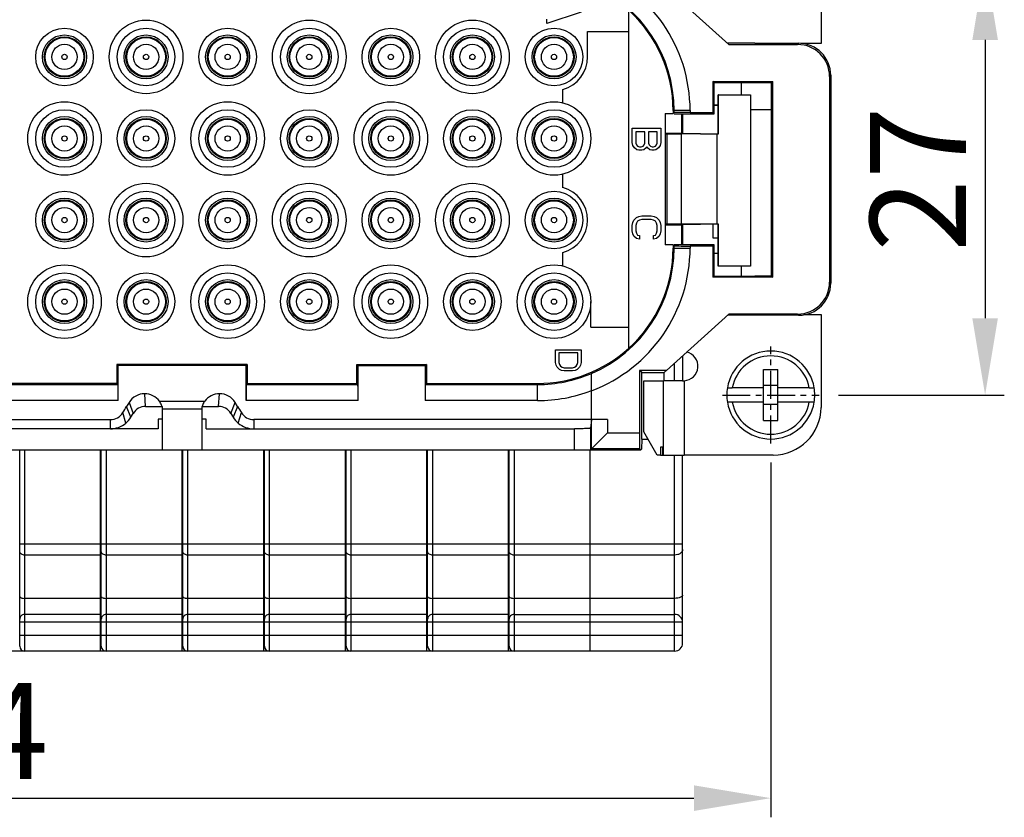
# Model space of a CAD drawing. Units: millimetres. Extents: x 11 to 1519, y 29 to 593.
# Drawn here: x 1153 to 1215, y 467 to 517 of the extents above; entities that cross this region are included whole.
import ezdxf

# ---------------------------------------------------------------- set-up
doc = ezdxf.new("R2010")
doc.units = ezdxf.units.MM
doc.header["$MEASUREMENT"] = 0
doc.linetypes.add('CENTER', pattern=[2, 1.25, -0.25, 0.25, -0.25])
doc.layers.get('0').update_dxf_attribs({"lineweight": 30})
doc.layers.add('DIM', color=3, linetype='Continuous', lineweight=15)
doc.styles.add('Romans字体', font='romans.shx', dxfattribs={"width": 0.75})
doc.dimstyles.new('01', dxfattribs={"dimtxt": 3.5, "dimasz": 3, "dimexe": 1.2, "dimexo": 0.2, "dimgap": 0.8, "dimtad": 1, "dimdec": 1, "dimdsep": 46, "dimtxsty": 'Romans字体', "dimcen": 0, "dimclrd": 1, "dimclre": 6, "dimclrt": 4, "dimazin": 2, "dimtfac": 1, "dimtdec": 1, "dimtofl": 0, "dimtmove": 0, "dimatfit": 3, "dimfxl": 1, "dimtolj": 1, "dimtzin": 0, "dimarcsym": 0})

# ---------------------------------------------------------------- blocks, each defined once
blk = doc.blocks.new('*D4')
at = {"layer": 'Defpoints', "color": 0}
for p in [(1202.519, 520.25), (1203.286, 493.25), (1213.659, 493.25)]:
    blk.add_point(p, dxfattribs=at)
at = {"layer": 'DIM', "color": 6, "lineweight": -2}
for p, q in [((1203.719, 520.25), (1214.859, 520.25)), ((1204.486, 493.25), (1214.859, 493.25))]:
    blk.add_line(p, q, dxfattribs=at)
at = {"layer": 'DIM', "color": 1, "lineweight": -2}
blk.add_line((1213.659, 515.45), (1213.659, 498.05), dxfattribs=at)
at = {"layer": 'DIM', "color": 1}
for points in [[(1212.859, 515.45), (1214.459, 515.45), (1213.659, 520.25)], [(1212.859, 498.05), (1214.459, 498.05), (1213.659, 493.25)]]:
    blk.add_solid(points, dxfattribs=at)
at = {"layer": 'DIM', "color": 4, "insert": (1209.46, 506.75), "char_height": 6, "attachment_point": 5, "rotation": 90, "style": 'Romans字体'}
blk.add_mtext('\\A1;27', dxfattribs=at)
blk = doc.blocks.new('*D7')
at = {"layer": 'Defpoints', "color": 0}
for p in [(1096.311, 490.214), (1200.261, 490.225), (1200.261, 468.048)]:
    blk.add_point(p, dxfattribs=at)
at = {"layer": 'DIM', "color": 6, "lineweight": -2}
for p, q in [((1096.311, 489.014), (1096.311, 466.848)), ((1200.261, 489.025), (1200.261, 466.848))]:
    blk.add_line(p, q, dxfattribs=at)
at = {"layer": 'DIM', "color": 1, "lineweight": -2}
blk.add_line((1101.111, 468.048), (1195.461, 468.048), dxfattribs=at)
at = {"layer": 'DIM', "color": 1}
for points in [[(1101.111, 468.848), (1101.111, 467.248), (1096.311, 468.048)], [(1195.461, 468.848), (1195.461, 467.248), (1200.261, 468.048)]]:
    blk.add_solid(points, dxfattribs=at)
at = {"layer": 'DIM', "color": 4, "insert": (1148.286, 472.247), "char_height": 6, "attachment_point": 5, "style": 'Romans字体'}
blk.add_mtext('\\A1;104', dxfattribs=at)

msp = doc.modelspace()

# ---------------------------------------------------------------- linework, layer by layer
at = {"color": 7, "linetype": 'Continuous'}
for p, q in [((1203.411, 521.021), (1203.411, 515.221)), ((1193.741, 518.689), (1197.641, 515.166)), ((1188.401, 517.194), (1186.271, 516.484)), ((1191.386, 496.171), (1191.386, 517.307)), ((1186.271, 516.484), (1186.271, 516.75)), ((1188.811, 515.989), (1191.386, 515.989)), ((1188.811, 514.389), (1188.811, 515.989)), ((1199.261, 515.239), (1197.56, 515.239)), ((1197.641, 515.166), (1201.939, 515.166)), ((1199.261, 515.24), (1202.011, 515.239)), ((1202.011, 515.239), (1201.939, 515.166)), ((1203.411, 515.221), (1202.147, 515.221)), ((1196.639, 512.861), (1200.383, 512.861)), ((1196.712, 512.788), (1196.639, 512.861)), ((1196.639, 512.861), (1196.639, 510.911)), ((1196.712, 512.788), (1199.261, 512.788)), ((1196.712, 510.838), (1196.712, 512.788)), ((1198.411, 512.788), (1198.411, 512.018)), ((1199.261, 512.789), (1200.311, 512.789)), ((1200.311, 512.789), (1200.383, 512.861)), ((1200.311, 500.689), (1200.311, 512.789)), ((1200.383, 500.616), (1200.383, 512.861)), ((1203.939, 513.166), (1204.011, 513.239)), ((1203.939, 513.166), (1203.939, 500.311)), ((1204.011, 513.239), (1204.011, 500.239)), ((1187.261, 511.522), (1187.261, 512.362)), ((1196.984, 512.018), (1196.963, 512.017)), ((1196.963, 509.577), (1196.963, 512.017)), ((1196.984, 512.018), (1198.984, 512.018)), ((1196.984, 509.578), (1196.984, 512.018)), ((1198.984, 512.018), (1198.984, 501.304)), ((1195.219, 511.039), (1194.157, 511.039)), ((1194.157, 511.039), (1194.157, 510.844)), ((1194.157, 510.844), (1194.219, 510.906)), ((1194.219, 510.906), (1194.219, 511.039)), ((1195.219, 511.039), (1195.219, 510.911)), ((1195.219, 510.911), (1196.639, 510.911)), ((1196.639, 510.911), (1196.712, 510.838)), ((1196.963, 511.371), (1196.712, 511.371)), ((1196.963, 511.343), (1196.712, 511.343)), ((1200.311, 511.074), (1198.984, 511.074)), ((1193.668, 510.844), (1194.157, 510.844)), ((1193.668, 510.844), (1193.668, 502.633)), ((1194.219, 510.838), (1196.712, 510.838)), ((1194.711, 509.572), (1194.711, 510.838)), ((1194.751, 510.838), (1194.751, 509.572)), ((1191.591, 509.939), (1193.391, 509.939)), ((1191.591, 509.039), (1191.591, 509.939)), ((1192.395, 509.714), (1191.821, 509.714)), ((1191.821, 509.714), (1191.821, 509.001)), ((1192.395, 509.001), (1192.395, 509.714)), ((1193.161, 509.714), (1192.625, 509.714)), ((1192.625, 509.714), (1192.625, 509.001)), ((1193.161, 509.001), (1193.161, 509.714)), ((1193.391, 509.939), (1193.391, 509.039)), ((1193.668, 509.623), (1194.711, 509.623)), ((1191.629, 508.851), (1191.591, 509.039)), ((1191.821, 509.001), (1191.859, 508.889)), ((1192.357, 508.889), (1192.395, 509.001)), ((1192.625, 509.001), (1192.664, 508.889)), ((1193.123, 508.889), (1193.161, 509.001)), ((1193.391, 509.039), (1193.353, 508.851)), ((1193.759, 509.571), (1194.658, 509.571)), ((1193.759, 509.571), (1193.759, 503.926)), ((1195.87, 509.578), (1194.658, 509.577)), ((1194.658, 509.577), (1194.658, 503.932)), ((1195.87, 509.578), (1196.984, 509.578)), ((1196.896, 509.578), (1196.896, 503.934)), ((1191.744, 508.701), (1191.629, 508.851)), ((1191.898, 508.589), (1191.744, 508.701)), ((1191.859, 508.889), (1191.936, 508.814)), ((1192.012, 508.551), (1191.898, 508.589)), ((1191.936, 508.814), (1192.051, 508.776)), ((1192.204, 508.551), (1192.012, 508.551)), ((1192.051, 508.776), (1192.166, 508.776)), ((1192.166, 508.776), (1192.281, 508.814)), ((1192.319, 508.589), (1192.204, 508.551)), ((1192.281, 508.814), (1192.357, 508.889)), ((1192.472, 508.701), (1192.319, 508.589)), ((1192.51, 508.776), (1192.472, 508.701)), ((1192.549, 508.701), (1192.51, 508.776)), ((1192.702, 508.589), (1192.549, 508.701)), ((1192.664, 508.889), (1192.74, 508.814)), ((1192.817, 508.551), (1192.702, 508.589)), ((1192.74, 508.814), (1192.855, 508.776)), ((1192.97, 508.551), (1192.817, 508.551)), ((1192.855, 508.776), (1192.932, 508.776)), ((1192.932, 508.776), (1193.046, 508.814)), ((1193.085, 508.589), (1192.97, 508.551)), ((1193.046, 508.814), (1193.123, 508.889)), ((1193.238, 508.701), (1193.085, 508.589)), ((1193.353, 508.851), (1193.238, 508.701)), ((1187.261, 506.215), (1187.261, 507.055)), ((1191.629, 504.04), (1191.706, 504.19)), ((1191.706, 504.19), (1191.859, 504.34)), ((1191.859, 504.34), (1192.012, 504.415)), ((1191.936, 504.115), (1191.859, 504.002)), ((1192.051, 504.19), (1191.936, 504.115)), ((1192.012, 504.415), (1192.204, 504.452)), ((1192.204, 504.227), (1192.051, 504.19)), ((1192.204, 504.452), (1192.778, 504.452)), ((1192.778, 504.227), (1192.204, 504.227)), ((1192.778, 504.452), (1192.97, 504.415)), ((1192.932, 504.19), (1192.778, 504.227)), ((1193.046, 504.115), (1192.932, 504.19)), ((1192.97, 504.415), (1193.123, 504.34)), ((1193.123, 504.002), (1193.046, 504.115)), ((1193.123, 504.34), (1193.276, 504.19)), ((1193.276, 504.19), (1193.353, 504.04)), ((1191.591, 503.852), (1191.629, 504.04)), ((1191.591, 503.515), (1191.591, 503.852)), ((1191.629, 503.327), (1191.591, 503.515)), ((1191.859, 504.002), (1191.821, 503.852)), ((1191.821, 503.852), (1191.821, 503.515)), ((1191.821, 503.515), (1191.859, 503.365)), ((1193.161, 503.852), (1193.123, 504.002)), ((1193.123, 503.365), (1193.161, 503.515)), ((1193.161, 503.515), (1193.161, 503.852)), ((1193.353, 504.04), (1193.391, 503.852)), ((1193.391, 503.515), (1193.353, 503.327)), ((1193.391, 503.852), (1193.391, 503.515)), ((1194.711, 503.874), (1193.668, 503.874)), ((1195.847, 503.928), (1193.759, 503.926)), ((1194.658, 503.932), (1195.87, 503.934)), ((1194.711, 502.64), (1194.711, 503.926)), ((1194.751, 503.926), (1194.751, 502.64)), ((1196.984, 503.934), (1195.87, 503.934)), ((1196.651, 503.049), (1196.651, 503.93)), ((1196.963, 501.304), (1196.963, 503.933)), ((1196.984, 501.304), (1196.984, 503.934)), ((1191.706, 503.177), (1191.629, 503.327)), ((1191.859, 503.027), (1191.706, 503.177)), ((1191.859, 503.365), (1191.936, 503.252)), ((1192.051, 502.99), (1191.859, 503.027)), ((1191.936, 503.252), (1192.051, 503.215)), ((1192.051, 503.215), (1192.051, 502.99)), ((1192.932, 503.215), (1193.046, 503.252)), ((1192.932, 502.99), (1192.932, 503.215)), ((1193.123, 503.027), (1192.932, 502.99)), ((1193.046, 503.252), (1193.123, 503.365)), ((1193.276, 503.177), (1193.123, 503.027)), ((1193.353, 503.327), (1193.276, 503.177)), ((1196.963, 503.049), (1196.651, 503.049)), ((1194.157, 502.633), (1193.668, 502.633)), ((1194.157, 502.633), (1194.219, 502.572)), ((1194.157, 502.633), (1194.157, 502.439)), ((1194.157, 502.439), (1195.219, 502.439)), ((1196.712, 502.64), (1194.219, 502.64)), ((1194.219, 502.439), (1194.219, 502.572)), ((1196.639, 502.566), (1195.219, 502.566)), ((1195.219, 502.566), (1195.219, 502.439)), ((1196.639, 502.566), (1196.712, 502.64)), ((1196.639, 502.566), (1196.639, 500.616)), ((1196.712, 500.689), (1196.712, 502.64)), ((1187.261, 501.322), (1187.261, 502.162)), ((1196.712, 502.126), (1196.963, 502.126)), ((1196.984, 501.304), (1196.963, 501.304)), ((1198.984, 501.304), (1196.984, 501.304)), ((1198.411, 501.304), (1198.411, 500.69)), ((1196.712, 500.69), (1196.639, 500.616)), ((1200.383, 500.616), (1196.639, 500.616)), ((1196.712, 500.69), (1199.261, 500.69)), ((1200.311, 500.689), (1199.261, 500.689)), ((1200.311, 500.689), (1200.383, 500.616)), ((1204.011, 500.239), (1203.939, 500.311)), ((1189.011, 497.489), (1189.011, 499.089)), ((1197.641, 498.311), (1193.741, 494.789)), ((1199.261, 498.238), (1197.56, 498.238)), ((1201.939, 498.311), (1197.641, 498.311)), ((1202.011, 498.239), (1199.261, 498.238)), ((1201.939, 498.311), (1202.011, 498.239)), ((1202.298, 498.276), (1203.411, 498.276)), ((1203.411, 498.276), (1203.411, 492.476)), ((1189.011, 497.489), (1191.386, 497.489)), ((1186.811, 496.079), (1188.401, 496.079)), ((1186.811, 495.284), (1186.811, 496.079)), ((1188.401, 496.079), (1188.401, 495.284)), ((1188.198, 495.88), (1187.014, 495.88)), ((1187.014, 495.88), (1187.014, 495.284)), ((1188.198, 495.284), (1188.198, 495.88)), ((1194.751, 495.701), (1194.751, 494.147)), ((1167.537, 495.165), (1159.385, 495.165)), ((1159.461, 495.089), (1159.385, 495.165)), ((1159.385, 495.165), (1159.385, 493.977)), ((1167.461, 495.089), (1159.461, 495.089)), ((1159.461, 492.906), (1159.461, 495.089)), ((1167.461, 495.089), (1167.537, 495.165)), ((1167.461, 492.906), (1167.461, 495.089)), ((1167.537, 495.165), (1167.537, 493.977)), ((1174.385, 495.165), (1178.737, 495.165)), ((1174.385, 495.165), (1174.461, 495.089)), ((1174.385, 493.977), (1174.385, 495.165)), ((1174.461, 495.089), (1178.661, 495.089)), ((1174.461, 492.906), (1174.461, 495.089)), ((1178.737, 495.165), (1178.661, 495.089)), ((1178.661, 495.089), (1178.661, 492.906)), ((1178.737, 495.165), (1178.737, 493.977)), ((1186.845, 495.118), (1186.811, 495.284)), ((1186.913, 494.986), (1186.845, 495.118)), ((1187.048, 494.853), (1186.913, 494.986)), ((1187.014, 495.284), (1187.048, 495.151)), ((1187.048, 495.151), (1187.116, 495.052)), ((1187.183, 494.787), (1187.048, 494.853)), ((1187.116, 495.052), (1187.217, 494.986)), ((1187.217, 494.986), (1187.352, 494.952)), ((1187.352, 494.952), (1187.86, 494.952)), ((1187.86, 494.952), (1187.995, 494.986)), ((1187.995, 494.986), (1188.097, 495.052)), ((1188.164, 494.853), (1188.029, 494.787)), ((1188.097, 495.052), (1188.164, 495.151)), ((1188.164, 495.151), (1188.198, 495.284)), ((1188.3, 494.986), (1188.164, 494.853)), ((1188.367, 495.118), (1188.3, 494.986)), ((1188.401, 495.284), (1188.367, 495.118)), ((1194.251, 494.147), (1194.251, 495.249)), ((1199.811, 494.85), (1200.711, 494.85)), ((1199.811, 493.7), (1199.811, 494.85)), ((1200.711, 493.7), (1200.711, 494.85)), ((1187.352, 494.754), (1187.183, 494.787)), ((1187.86, 494.754), (1187.352, 494.754)), ((1188.029, 494.787), (1187.86, 494.754)), ((1189.056, 491.719), (1189.056, 494.601)), ((1193.741, 494.789), (1192.061, 494.789)), ((1192.194, 494.656), (1192.061, 494.789)), ((1192.061, 494.789), (1192.061, 490.887)), ((1192.194, 494.656), (1193.601, 494.656)), ((1192.194, 490.482), (1192.194, 494.656)), ((1193.661, 494.715), (1193.601, 494.656)), ((1193.601, 494.147), (1193.601, 494.656)), ((1193.741, 494.789), (1193.661, 494.715)), ((1150.464, 493.906), (1159.456, 493.906)), ((1159.385, 493.977), (1150.534, 493.977)), ((1159.456, 493.906), (1159.385, 493.977)), ((1167.466, 493.906), (1167.537, 493.977)), ((1167.466, 493.906), (1174.456, 493.906)), ((1167.537, 493.977), (1174.385, 493.977)), ((1174.456, 493.906), (1174.385, 493.977)), ((1178.666, 493.906), (1178.737, 493.977)), ((1178.666, 493.906), (1185.684, 493.906)), ((1178.737, 493.977), (1185.684, 493.977)), ((1185.684, 492.906), (1185.684, 493.977)), ((1192.335, 494.141), (1193.559, 494.147)), ((1192.335, 490.953), (1192.335, 494.141)), ((1194.746, 494.147), (1193.559, 494.147)), ((1193.559, 489.497), (1193.559, 494.147)), ((1194.849, 494.148), (1194.849, 489.497)), ((1197.548, 493.7), (1197.853, 493.7)), ((1199.811, 493.7), (1197.853, 493.7)), ((1200.711, 493.849), (1199.811, 493.849)), ((1199.811, 491.65), (1199.811, 493.699)), ((1202.669, 493.7), (1200.711, 493.7)), ((1200.711, 491.65), (1200.711, 493.699)), ((1202.669, 493.7), (1202.974, 493.7)), ((1161.181, 492.539), (1161.124, 493.333)), ((1165.742, 492.539), (1165.799, 493.333)), ((1159.461, 492.906), (1137.461, 492.906)), ((1160.146, 492.786), (1159.992, 492.532)), ((1160.263, 491.861), (1159.992, 492.532)), ((1160.146, 492.786), (1160.411, 492.105)), ((1161.181, 492.539), (1162.211, 492.539)), ((1162.045, 492.867), (1164.878, 492.867)), ((1162.211, 492.542), (1162.211, 489.814)), ((1164.711, 489.814), (1164.711, 492.542)), ((1164.711, 492.539), (1165.742, 492.539)), ((1166.511, 492.105), (1166.777, 492.786)), ((1166.931, 492.532), (1166.659, 491.861)), ((1166.931, 492.532), (1166.777, 492.786)), ((1174.461, 492.906), (1167.461, 492.906)), ((1185.684, 492.906), (1178.661, 492.906)), ((1197.853, 492.8), (1197.548, 492.8)), ((1197.548, 492.799), (1197.548, 492.8)), ((1199.811, 492.8), (1197.853, 492.8)), ((1200.711, 492.649), (1199.811, 492.649)), ((1202.669, 492.8), (1200.711, 492.8)), ((1202.974, 492.8), (1202.669, 492.8)), ((1202.974, 492.8), (1202.974, 492.799)), ((1159.947, 491.491), (1159.757, 492.149)), ((1160.263, 491.861), (1160.411, 492.105)), ((1164.711, 492.375), (1162.211, 492.375)), ((1166.511, 492.105), (1166.659, 491.861)), ((1166.976, 491.491), (1167.166, 492.149)), ((1137.942, 491.719), (1158.98, 491.719)), ((1158.98, 491.139), (1158.98, 491.719)), ((1162.211, 491.739), (1161.961, 491.739)), ((1161.961, 491.739), (1161.961, 491.139)), ((1164.961, 491.739), (1164.711, 491.739)), ((1164.961, 491.139), (1164.961, 491.739)), ((1190.056, 491.719), (1167.942, 491.719)), ((1167.942, 491.719), (1167.942, 491.139)), ((1189.056, 491.699), (1188.988, 491.178)), ((1188.988, 491.178), (1188.988, 489.819)), ((1189.056, 489.887), (1189.056, 491.699)), ((1190.056, 491.719), (1190.056, 490.887)), ((1199.811, 491.65), (1200.711, 491.65)), ((1161.961, 491.139), (1134.961, 491.139)), ((1164.961, 491.139), (1187.988, 491.139)), ((1187.988, 489.814), (1187.988, 491.139)), ((1189.056, 489.887), (1190.056, 490.887)), ((1190.056, 490.887), (1192.061, 490.887)), ((1193.152, 489.495), (1192.335, 490.953)), ((1192.194, 490.482), (1192.182, 489.856)), ((1192.194, 490.482), (1192.599, 490.482)), ((1193.518, 489.996), (1193.371, 489.996)), ((1193.371, 489.996), (1193.371, 489.496)), ((1193.518, 489.496), (1193.518, 489.996)), ((1108.934, 489.814), (1187.988, 489.814)), ((1153.311, 477.539), (1153.311, 489.814)), ((1153.611, 489.814), (1153.611, 477.239)), ((1158.371, 477.239), (1158.371, 489.814)), ((1158.411, 477.539), (1158.411, 489.814)), ((1158.711, 489.814), (1158.711, 477.239)), ((1163.471, 477.239), (1163.471, 489.814)), ((1163.511, 477.539), (1163.511, 489.814)), ((1163.811, 489.814), (1163.811, 477.239)), ((1168.571, 477.239), (1168.571, 489.814)), ((1168.611, 477.539), (1168.611, 489.814)), ((1168.911, 489.814), (1168.911, 477.239)), ((1173.671, 477.239), (1173.671, 489.814)), ((1173.711, 477.539), (1173.711, 489.814)), ((1174.011, 489.814), (1174.011, 477.239)), ((1178.771, 477.239), (1178.771, 489.814)), ((1178.811, 477.539), (1178.811, 489.814)), ((1179.111, 489.814), (1179.111, 477.239)), ((1183.871, 477.239), (1183.871, 489.814)), ((1183.911, 477.539), (1183.911, 489.814)), ((1184.211, 489.814), (1184.211, 477.239)), ((1188.971, 477.239), (1188.971, 489.814)), ((1189.056, 489.887), (1188.988, 489.819)), ((1188.988, 489.814), (1192.14, 489.814)), ((1192.066, 489.887), (1189.056, 489.887)), ((1192.14, 489.814), (1192.066, 489.887)), ((1192.182, 489.856), (1192.14, 489.814)), ((1193.371, 489.496), (1193.152, 489.495)), ((1193.371, 489.496), (1193.518, 489.496)), ((1193.518, 489.496), (1193.584, 489.497)), ((1193.584, 489.497), (1194.849, 489.497)), ((1194.251, 477.239), (1194.251, 489.497)), ((1194.751, 477.739), (1194.751, 489.497)), ((1200.411, 489.497), (1194.849, 489.497)), ((1153.311, 483.953), (1158.371, 483.953)), ((1158.411, 483.953), (1163.471, 483.953)), ((1163.511, 483.953), (1168.571, 483.953)), ((1168.611, 483.953), (1173.671, 483.953)), ((1173.711, 483.953), (1178.771, 483.953)), ((1178.811, 483.953), (1183.871, 483.953)), ((1183.911, 483.953), (1194.751, 483.953)), ((1158.371, 483.246), (1153.611, 483.246)), ((1163.471, 483.246), (1158.711, 483.246)), ((1168.571, 483.246), (1163.811, 483.246)), ((1173.671, 483.246), (1168.911, 483.246)), ((1178.771, 483.246), (1174.011, 483.246)), ((1183.871, 483.246), (1179.111, 483.246)), ((1194.251, 483.246), (1184.211, 483.246)), ((1153.311, 480.288), (1153.271, 480.289)), ((1153.311, 480.138), (1153.271, 480.139)), ((1158.371, 480.539), (1153.611, 480.539)), ((1158.411, 480.288), (1158.371, 480.289)), ((1158.411, 480.138), (1158.371, 480.139)), ((1163.471, 480.539), (1158.711, 480.539)), ((1163.511, 480.288), (1163.471, 480.289)), ((1163.511, 480.138), (1163.471, 480.139)), ((1168.571, 480.539), (1163.811, 480.539)), ((1168.611, 480.288), (1168.571, 480.289)), ((1168.611, 480.138), (1168.571, 480.139)), ((1173.671, 480.539), (1168.911, 480.539)), ((1173.711, 480.288), (1173.671, 480.289)), ((1173.711, 480.138), (1173.671, 480.139)), ((1178.771, 480.539), (1174.011, 480.539)), ((1178.811, 480.288), (1178.771, 480.289)), ((1178.811, 480.138), (1178.771, 480.139)), ((1183.871, 480.539), (1179.111, 480.539)), ((1183.911, 480.288), (1183.871, 480.289)), ((1183.911, 480.138), (1183.871, 480.139)), ((1194.251, 480.539), (1184.211, 480.539)), ((1153.311, 479.764), (1153.271, 479.764)), ((1158.371, 479.539), (1153.611, 479.539)), ((1158.411, 479.764), (1158.371, 479.764)), ((1163.471, 479.539), (1158.711, 479.539)), ((1163.511, 479.764), (1163.471, 479.764)), ((1168.571, 479.539), (1163.811, 479.539)), ((1168.611, 479.764), (1168.571, 479.764)), ((1173.671, 479.539), (1168.911, 479.539)), ((1173.711, 479.764), (1173.671, 479.764)), ((1178.771, 479.539), (1174.011, 479.539)), ((1178.811, 479.764), (1178.771, 479.764)), ((1183.871, 479.539), (1179.111, 479.539)), ((1183.911, 479.764), (1183.871, 479.764)), ((1184.211, 479.539), (1194.251, 479.539)), ((1158.371, 479.039), (1153.311, 479.039)), ((1158.41, 479.113), (1158.371, 479.113)), ((1163.471, 479.039), (1158.411, 479.039)), ((1163.51, 479.113), (1163.471, 479.113)), ((1168.571, 479.039), (1163.511, 479.039)), ((1168.61, 479.113), (1168.571, 479.113)), ((1173.671, 479.039), (1168.611, 479.039)), ((1173.71, 479.113), (1173.671, 479.113)), ((1178.771, 479.039), (1173.711, 479.039)), ((1178.81, 479.113), (1178.771, 479.113)), ((1183.871, 479.039), (1178.811, 479.039)), ((1183.91, 479.113), (1183.871, 479.113)), ((1194.751, 479.039), (1183.911, 479.039)), ((1153.314, 478.589), (1153.271, 478.589)), ((1153.271, 478.272), (1153.311, 478.272)), ((1153.311, 478.239), (1158.371, 478.239)), ((1158.411, 478.739), (1158.371, 478.739)), ((1158.414, 478.589), (1158.371, 478.589)), ((1158.371, 478.272), (1158.411, 478.272)), ((1158.411, 478.239), (1163.471, 478.239)), ((1163.511, 478.739), (1163.471, 478.739)), ((1163.514, 478.589), (1163.471, 478.589)), ((1163.471, 478.272), (1163.511, 478.272)), ((1163.511, 478.239), (1168.571, 478.239)), ((1168.611, 478.739), (1168.571, 478.739)), ((1168.614, 478.589), (1168.571, 478.589)), ((1168.571, 478.272), (1168.611, 478.272)), ((1168.611, 478.239), (1173.671, 478.239)), ((1173.711, 478.739), (1173.671, 478.739)), ((1173.714, 478.589), (1173.671, 478.589)), ((1173.671, 478.272), (1173.711, 478.272)), ((1173.711, 478.239), (1178.771, 478.239)), ((1178.811, 478.739), (1178.771, 478.739)), ((1178.814, 478.589), (1178.771, 478.589)), ((1178.771, 478.272), (1178.811, 478.272)), ((1178.811, 478.239), (1183.871, 478.239)), ((1183.911, 478.739), (1183.871, 478.739)), ((1183.914, 478.589), (1183.871, 478.589)), ((1183.871, 478.272), (1183.911, 478.272)), ((1183.911, 478.239), (1194.751, 478.239)), ((1194.251, 477.239), (1107.711, 477.239))]:
    msp.add_line(p, q, dxfattribs=at)
at = {"color": 1, "linetype": 'CENTER', "ltscale": 1.397}
for p, q in [((1200.261, 490.225), (1200.261, 496.275)), ((1197.236, 493.25), (1203.286, 493.25))]:
    msp.add_line(p, q, dxfattribs=at)
at = {"color": 7, "linetype": 'Continuous'}
for centre, radius in [((1161.211, 514.389), 2.3), ((1171.411, 514.389), 2.3), ((1181.611, 514.389), 2.3), ((1156.111, 514.389), 1.8), ((1161.211, 514.389), 1.8), ((1166.311, 514.389), 1.8), ((1171.411, 514.389), 1.8), ((1176.511, 514.389), 1.8), ((1181.611, 514.389), 1.8), ((1186.711, 514.389), 1.8), ((1156.111, 514.389), 1.375), ((1156.111, 514.389), 1.26), ((1156.111, 514.389), 1.21), ((1156.111, 514.389), 0.79), ((1161.211, 514.389), 1.375), ((1161.211, 514.389), 1.26), ((1161.211, 514.389), 1.21), ((1161.211, 514.389), 0.79), ((1166.311, 514.389), 1.375), ((1166.311, 514.389), 1.26), ((1166.311, 514.389), 1.21), ((1166.311, 514.389), 0.79), ((1171.411, 514.389), 1.375), ((1171.411, 514.389), 1.26), ((1171.411, 514.389), 1.21), ((1171.411, 514.389), 0.79), ((1176.511, 514.389), 1.375), ((1176.511, 514.389), 1.26), ((1176.511, 514.389), 1.21), ((1176.511, 514.389), 0.79), ((1181.611, 514.389), 1.375), ((1181.611, 514.389), 1.26), ((1181.611, 514.389), 1.21), ((1181.611, 514.389), 0.79), ((1186.711, 514.389), 1.375), ((1186.711, 514.389), 1.26), ((1186.711, 514.389), 1.21), ((1186.711, 514.389), 0.79), ((1156.111, 514.389), 0.165), ((1161.211, 514.389), 0.165), ((1166.311, 514.389), 0.165), ((1171.411, 514.389), 0.165), ((1176.511, 514.389), 0.165), ((1181.611, 514.389), 0.165), ((1186.711, 514.389), 0.165), ((1156.111, 509.289), 2.3), ((1166.311, 509.289), 2.3), ((1176.511, 509.289), 2.3), ((1186.711, 509.289), 2.3), ((1156.111, 509.289), 1.8), ((1161.211, 509.289), 1.8), ((1166.311, 509.289), 1.8), ((1171.411, 509.289), 1.8), ((1176.511, 509.289), 1.8), ((1181.611, 509.289), 1.8), ((1186.711, 509.289), 1.8), ((1156.111, 509.289), 1.375), ((1156.111, 509.289), 1.26), ((1156.111, 509.289), 1.21), ((1161.211, 509.289), 1.375), ((1161.211, 509.289), 1.26), ((1161.211, 509.289), 1.21), ((1166.311, 509.289), 1.375), ((1166.311, 509.289), 1.26), ((1166.311, 509.289), 1.21), ((1171.411, 509.289), 1.375), ((1171.411, 509.289), 1.26), ((1171.411, 509.289), 1.21), ((1176.511, 509.289), 1.375), ((1176.511, 509.289), 1.26), ((1176.511, 509.289), 1.21), ((1181.611, 509.289), 1.375), ((1181.611, 509.289), 1.26), ((1181.611, 509.289), 1.21), ((1186.711, 509.289), 1.375), ((1186.711, 509.289), 1.26), ((1186.711, 509.289), 1.21), ((1156.111, 509.289), 0.79), ((1161.211, 509.289), 0.79), ((1166.311, 509.289), 0.79), ((1171.411, 509.289), 0.79), ((1176.511, 509.289), 0.79), ((1181.611, 509.289), 0.79), ((1186.711, 509.289), 0.79), ((1156.111, 509.289), 0.165), ((1161.211, 509.289), 0.165), ((1166.311, 509.289), 0.165), ((1171.411, 509.289), 0.165), ((1176.511, 509.289), 0.165), ((1181.611, 509.289), 0.165), ((1186.711, 509.289), 0.165), ((1156.111, 504.189), 1.8), ((1161.211, 504.189), 2.3), ((1161.211, 504.189), 1.8), ((1166.311, 504.189), 1.8), ((1171.411, 504.189), 2.3), ((1171.411, 504.189), 1.8), ((1176.511, 504.189), 1.8), ((1181.611, 504.189), 2.3), ((1181.611, 504.189), 1.8), ((1186.711, 504.189), 1.8), ((1156.111, 504.189), 1.375), ((1156.111, 504.189), 1.26), ((1156.111, 504.189), 1.21), ((1161.211, 504.189), 1.375), ((1161.211, 504.189), 1.26), ((1161.211, 504.189), 1.21), ((1166.311, 504.189), 1.375), ((1166.311, 504.189), 1.26), ((1166.311, 504.189), 1.21), ((1171.411, 504.189), 1.375), ((1171.411, 504.189), 1.26), ((1171.411, 504.189), 1.21), ((1176.511, 504.189), 1.375), ((1176.511, 504.189), 1.26), ((1176.511, 504.189), 1.21), ((1181.611, 504.189), 1.375), ((1181.611, 504.189), 1.26), ((1181.611, 504.189), 1.21), ((1186.711, 504.189), 1.375), ((1186.711, 504.189), 1.26), ((1186.711, 504.189), 1.21), ((1156.111, 504.189), 0.79), ((1161.211, 504.189), 0.79), ((1166.311, 504.189), 0.79), ((1171.411, 504.189), 0.79), ((1176.511, 504.189), 0.79), ((1181.611, 504.189), 0.79), ((1186.711, 504.189), 0.79), ((1156.111, 504.189), 0.165), ((1161.211, 504.189), 0.165), ((1166.311, 504.189), 0.165), ((1171.411, 504.189), 0.165), ((1176.511, 504.189), 0.165), ((1181.611, 504.189), 0.165), ((1186.711, 504.189), 0.165), ((1156.111, 499.089), 2.3), ((1166.311, 499.089), 2.3), ((1176.511, 499.089), 2.3), ((1186.711, 499.089), 2.3), ((1156.111, 499.089), 1.8), ((1156.111, 499.089), 1.375), ((1161.211, 499.089), 1.8), ((1161.211, 499.089), 1.375), ((1166.311, 499.089), 1.8), ((1166.311, 499.089), 1.375), ((1171.411, 499.089), 1.8), ((1171.411, 499.089), 1.375), ((1176.511, 499.089), 1.8), ((1176.511, 499.089), 1.375), ((1181.611, 499.089), 1.8), ((1181.611, 499.089), 1.375), ((1186.711, 499.089), 1.8), ((1186.711, 499.089), 1.375), ((1156.111, 499.089), 1.26), ((1156.111, 499.089), 1.21), ((1156.111, 499.089), 0.79), ((1161.211, 499.089), 1.26), ((1161.211, 499.089), 1.21), ((1161.211, 499.089), 0.79), ((1166.311, 499.089), 1.26), ((1166.311, 499.089), 1.21), ((1166.311, 499.089), 0.79), ((1171.411, 499.089), 1.26), ((1171.411, 499.089), 1.21), ((1171.411, 499.089), 0.79), ((1176.511, 499.089), 1.26), ((1176.511, 499.089), 1.21), ((1176.511, 499.089), 0.79), ((1181.611, 499.089), 1.26), ((1181.611, 499.089), 1.21), ((1181.611, 499.089), 0.79), ((1186.711, 499.089), 1.26), ((1186.711, 499.089), 1.21), ((1186.711, 499.089), 0.79), ((1156.111, 499.089), 0.165), ((1161.211, 499.089), 0.165), ((1166.311, 499.089), 0.165), ((1171.411, 499.089), 0.165), ((1176.511, 499.089), 0.165), ((1181.611, 499.089), 0.165), ((1186.711, 499.089), 0.165)]:
    msp.add_circle(centre, radius, dxfattribs=at)
for centre, radius, start, end in [((1185.684, 511.039), 9.535, 0, 69.28745), ((1185.684, 511.039), 8.535, 0, 66.72292), ((1185.684, 511.039), 8.474, 0, 47.70373), ((1202.011, 513.239), 2, 0.0001, 90), ((1186.711, 514.389), 2.1, 285.18311, 0), ((1186.711, 504.189), 2.1, 285.18311, 74.81689), ((1185.684, 502.439), 9.535, 290.71255, 360), ((1185.684, 502.439), 8.535, 293.27708, 0), ((1185.684, 502.439), 8.474, 312.29627, 360), ((1202.011, 500.239), 2, 270.0001, 0), ((1185.684, 502.439), 8.462, 270, 312.37051), ((1194.811, 495.047), 0.9, 272.43234, 78.08014), ((1200.261, 493.25), 2.75, 9.41802, 170.58198), ((1200.261, 493.25), 2.45, 10.5838, 169.4162), ((1185.684, 502.439), 8.532, 270, 293.27708), ((1194.746, 500.7), 6.553, 270.00269, 270.9026), ((1200.261, 493.249), 2.75, 170.58198, 189.41802), ((1200.261, 493.249), 2.75, 350.58198, 9.41802), ((1161.117, 492.197), 1.136, 89.65187, 148.77723), ((1165.805, 492.197), 1.136, 31.22277, 90.34813), ((1185.684, 502.439), 9.532, 270, 290.7185), ((1127.243, 512.382), 38.294, 328.10623, 328.77855), ((1161.181, 491.639), 0.9, 89.99568, 148.78234), ((1165.742, 491.639), 0.9, 31.21763, 90.00431), ((1199.679, 512.382), 38.294, 211.22145, 211.89377), ((1200.261, 493.25), 2.75, 189.41802, 350.58198), ((1200.261, 493.25), 2.45, 190.5838, 349.4162), ((1200.411, 492.497), 3, 269.99858, 359.60217), ((1158.98, 492.633), 0.915, 269.98307, 328.0539), ((1158.973, 492.645), 1.51, 310.16284, 328.7164), ((1167.949, 492.645), 1.51, 211.28351, 229.83725), ((1167.942, 492.633), 0.915, 211.9462, 270.0118), ((1158.98, 492.639), 1.5, 269.99851, 310.10257), ((1167.942, 492.639), 1.5, 229.89734, 270.00157), ((1153.611, 479.239), 0.3, 90, 180.00054), ((1158.711, 479.239), 0.3, 90, 180.00054), ((1163.811, 479.239), 0.3, 90, 180.00054), ((1168.911, 479.239), 0.3, 90, 180.00054), ((1174.011, 479.239), 0.3, 90, 180.00054), ((1179.111, 479.239), 0.3, 90, 180.00054), ((1184.211, 479.239), 0.3, 90, 180.00054), ((1194.251, 479.039), 0.5, 0, 90), ((1194.251, 477.739), 0.5, 270, 0), ((1153.611, 477.539), 0.3, 180, 270), ((1158.711, 477.539), 0.3, 180, 270), ((1163.811, 477.539), 0.3, 180, 270), ((1168.911, 477.539), 0.3, 180, 270), ((1174.011, 477.539), 0.3, 180, 270), ((1179.111, 477.539), 0.3, 180, 270), ((1184.211, 477.539), 0.3, 180, 270)]:
    msp.add_arc(centre, radius, start, end, dxfattribs=at)
for centre, major_axis, ratio, start_param, end_param in [((1201.939, 513.166), (1.414, 1.414), 0.999973, -0.785384, 0.785384), ((1195.219, 510.906), (1, 0), 0.005236, 1.570796, 3.136357), ((1195.219, 502.572), (1, 0), 0.005236, -3.136357, -1.570796), ((1201.939, 500.311), (1.414, -1.414), 0.999973, -0.785384, 0.785384), ((1159.456, 492.906), (0, 1), 0.005236, -1.570796, -0.005236), ((1167.466, 492.906), (0, 1), 0.005236, 0.005236, 1.570796), ((1174.456, 492.906), (0, 1), 0.005236, -1.570796, -0.005236), ((1178.666, 492.906), (0, 1), 0.005236, 0.005236, 1.570796), ((1190.056, 491.699), (1, 0), 0.04, 3.053874, 3.136357), ((1192.066, 490.887), (0, 1), 0.005236, -4.712389, -3.146829), ((1187.988, 489.819), (1, 0), 0.005236, -1.570785, -0.005236)]:
    msp.add_ellipse(centre, major_axis=major_axis, ratio=ratio, start_param=start_param, end_param=end_param, dxfattribs=at)
for points, knots in [([(1194.711, 509.623), (1194.711, 509.614), (1194.712, 509.599), (1194.715, 509.583), (1194.719, 509.577)], [0, 0, 0, 0, 0.542521, 1, 1, 1, 1]), ([(1193.663, 509.573), (1193.67, 509.573), (1193.702, 509.571), (1193.735, 509.571), (1193.759, 509.571)], [0, 0, 0, 0, 0.229045, 1, 1, 1, 1]), ([(1193.759, 503.926), (1193.751, 503.926), (1193.718, 503.926), (1193.686, 503.925), (1193.663, 503.924)], [0, 0, 0, 0, 0.270661, 1, 1, 1, 1]), ([(1194.73, 503.926), (1194.726, 503.926), (1194.716, 503.919), (1194.712, 503.898), (1194.711, 503.882), (1194.711, 503.874)], [0, 0, 0, 0, 0.193953, 0.559946, 1, 1, 1, 1]), ([(1162.045, 492.867), (1161.937, 493.007), (1161.66, 493.249), (1161.301, 493.331), (1161.124, 493.333)], [0, 0, 0, 0, 0.499878, 1, 1, 1, 1]), ([(1165.799, 493.333), (1165.622, 493.331), (1165.262, 493.249), (1164.985, 493.007), (1164.878, 492.867)], [0, 0, 0, 0, 0.50012, 1, 1, 1, 1]), ([(1162.211, 492.542), (1162.203, 492.568), (1162.161, 492.682), (1162.102, 492.792), (1162.045, 492.867)], [0, 0, 0, 0, 0.224053, 1, 1, 1, 1]), ([(1164.878, 492.867), (1164.858, 492.841), (1164.79, 492.739), (1164.739, 492.627), (1164.711, 492.542)], [0, 0, 0, 0, 0.267623, 1, 1, 1, 1]), ([(1188.988, 491.178), (1188.988, 491.176), (1188.979, 491.173), (1188.965, 491.17), (1188.94, 491.166), (1188.891, 491.161), (1188.807, 491.155), (1188.684, 491.15), (1188.535, 491.145), (1188.3, 491.14), (1188.115, 491.139), (1187.988, 491.139)], [0, 0, 0, 0, 0.006556, 0.021783, 0.046125, 0.079529, 0.172195, 0.296397, 0.447333, 0.619358, 1, 1, 1, 1]), ([(1153.611, 483.246), (1153.582, 483.246), (1153.479, 483.256), (1153.372, 483.312), (1153.334, 483.377)], [0, 0, 0, 0, 0.279274, 1, 1, 1, 1]), ([(1158.711, 483.246), (1158.682, 483.246), (1158.579, 483.256), (1158.472, 483.312), (1158.434, 483.377)], [0, 0, 0, 0, 0.279274, 1, 1, 1, 1]), ([(1163.811, 483.246), (1163.782, 483.246), (1163.679, 483.256), (1163.572, 483.312), (1163.534, 483.377)], [0, 0, 0, 0, 0.279274, 1, 1, 1, 1]), ([(1168.911, 483.246), (1168.882, 483.246), (1168.779, 483.256), (1168.672, 483.312), (1168.634, 483.377)], [0, 0, 0, 0, 0.279274, 1, 1, 1, 1]), ([(1174.011, 483.246), (1173.982, 483.246), (1173.879, 483.256), (1173.772, 483.312), (1173.734, 483.377)], [0, 0, 0, 0, 0.279274, 1, 1, 1, 1]), ([(1179.111, 483.246), (1179.082, 483.246), (1178.979, 483.256), (1178.872, 483.312), (1178.834, 483.377)], [0, 0, 0, 0, 0.279274, 1, 1, 1, 1]), ([(1184.211, 483.246), (1184.182, 483.246), (1184.079, 483.256), (1183.972, 483.312), (1183.934, 483.377)], [0, 0, 0, 0, 0.279274, 1, 1, 1, 1]), ([(1194.751, 483.599), (1194.751, 483.552), (1194.721, 483.452), (1194.604, 483.337), (1194.441, 483.263), (1194.316, 483.246), (1194.251, 483.246)], [0, 0, 0, 0, 0.209467, 0.444656, 0.71203, 1, 1, 1, 1]), ([(1194.751, 480.746), (1194.751, 480.679), (1194.617, 480.592), (1194.443, 480.55), (1194.317, 480.539), (1194.251, 480.539)], [0, 0, 0, 0, 0.352305, 0.649893, 1, 1, 1, 1]), ([(1153.311, 480.663), (1153.311, 480.655), (1153.324, 480.61), (1153.37, 480.587), (1153.403, 480.573)], [0, 0, 0, 0, 0.189041, 1, 1, 1, 1]), ([(1153.403, 480.573), (1153.418, 480.568), (1153.485, 480.546), (1153.556, 480.539), (1153.611, 480.539)], [0, 0, 0, 0, 0.219485, 1, 1, 1, 1]), ([(1158.411, 480.663), (1158.411, 480.655), (1158.424, 480.61), (1158.47, 480.587), (1158.503, 480.573)], [0, 0, 0, 0, 0.189041, 1, 1, 1, 1]), ([(1158.503, 480.573), (1158.518, 480.568), (1158.585, 480.546), (1158.656, 480.539), (1158.711, 480.539)], [0, 0, 0, 0, 0.219485, 1, 1, 1, 1]), ([(1163.511, 480.663), (1163.511, 480.655), (1163.524, 480.61), (1163.57, 480.587), (1163.603, 480.573)], [0, 0, 0, 0, 0.189041, 1, 1, 1, 1]), ([(1163.603, 480.573), (1163.618, 480.568), (1163.685, 480.546), (1163.756, 480.539), (1163.811, 480.539)], [0, 0, 0, 0, 0.219485, 1, 1, 1, 1]), ([(1168.611, 480.663), (1168.611, 480.655), (1168.624, 480.61), (1168.67, 480.587), (1168.703, 480.573)], [0, 0, 0, 0, 0.189041, 1, 1, 1, 1]), ([(1168.703, 480.573), (1168.718, 480.568), (1168.785, 480.546), (1168.856, 480.539), (1168.911, 480.539)], [0, 0, 0, 0, 0.219485, 1, 1, 1, 1]), ([(1173.711, 480.663), (1173.711, 480.655), (1173.724, 480.61), (1173.77, 480.587), (1173.803, 480.573)], [0, 0, 0, 0, 0.189041, 1, 1, 1, 1]), ([(1173.803, 480.573), (1173.818, 480.568), (1173.885, 480.546), (1173.956, 480.539), (1174.011, 480.539)], [0, 0, 0, 0, 0.219485, 1, 1, 1, 1]), ([(1178.811, 480.663), (1178.811, 480.655), (1178.824, 480.61), (1178.87, 480.587), (1178.903, 480.573)], [0, 0, 0, 0, 0.189041, 1, 1, 1, 1]), ([(1178.903, 480.573), (1178.918, 480.568), (1178.985, 480.546), (1179.056, 480.539), (1179.111, 480.539)], [0, 0, 0, 0, 0.219485, 1, 1, 1, 1]), ([(1183.911, 480.663), (1183.911, 480.655), (1183.924, 480.61), (1183.97, 480.587), (1184.003, 480.573)], [0, 0, 0, 0, 0.189041, 1, 1, 1, 1]), ([(1184.003, 480.573), (1184.018, 480.568), (1184.085, 480.546), (1184.156, 480.539), (1184.211, 480.539)], [0, 0, 0, 0, 0.219485, 1, 1, 1, 1])]:
    msp.add_open_spline(points, degree=3, knots=knots, dxfattribs=at)
for points in [[(1153.334, 483.377), (1153.32, 483.401), (1153.311, 483.43), (1153.311, 483.458)], [(1158.434, 483.377), (1158.42, 483.401), (1158.411, 483.43), (1158.411, 483.458)], [(1163.534, 483.377), (1163.52, 483.401), (1163.511, 483.43), (1163.511, 483.458)], [(1168.634, 483.377), (1168.62, 483.401), (1168.611, 483.43), (1168.611, 483.458)], [(1173.734, 483.377), (1173.72, 483.401), (1173.711, 483.43), (1173.711, 483.458)], [(1178.834, 483.377), (1178.82, 483.401), (1178.811, 483.43), (1178.811, 483.458)], [(1183.934, 483.377), (1183.92, 483.401), (1183.911, 483.43), (1183.911, 483.458)]]:
    msp.add_open_spline(points, degree=3, dxfattribs=at)

# ---------------------------------------------------------------- dimensions: what is measured, and where the dimension line sits
at = {"layer": 'DIM'}
dim = msp.add_linear_dim(base=(1213.659, 493.25), p1=(1202.519, 520.25), p2=(1203.286, 493.25), angle=90, dimstyle='01', override={"dimtxt": 6, "dimasz": 4.8, "dimexe": 1.1994, "dimexo": 1.1994, "dimgap": 1.1994}, dxfattribs=at)
dim.commit()
dim.dimension.update_dxf_attribs({"geometry": '*D4', "text_midpoint": (1209.46, 506.75)})
dim = msp.add_linear_dim(base=(1200.261161801, 468.04789981), p1=(1096.311161801, 490.21360407), p2=(1200.261161801, 490.224767527), dimstyle='01', override={"dimtxt": 6, "dimasz": 4.8, "dimexe": 1.1994, "dimexo": 1.1994, "dimgap": 1.1994}, dxfattribs=at)
dim.commit()
dim.dimension.update_dxf_attribs({"geometry": '*D7', "text_midpoint": (1148.286161801, 468.04789981), "dimtype": 160})

doc.saveas('drawing.dxf')
